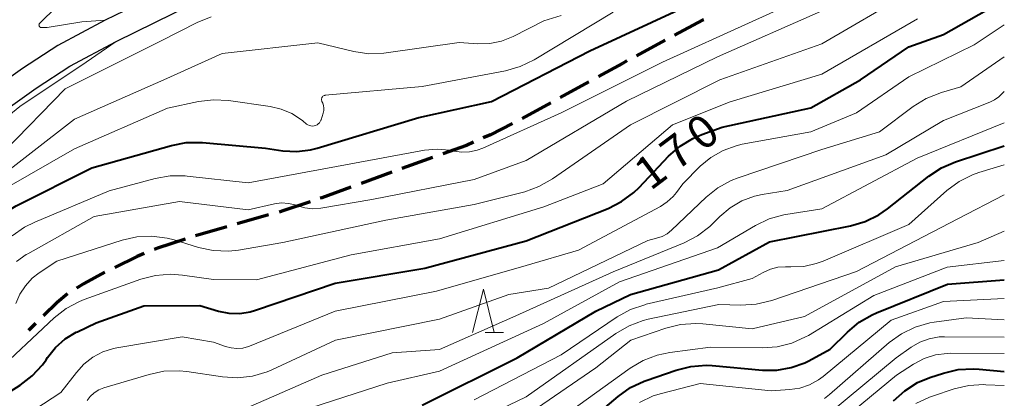
# Model space of a CAD drawing. Units: metres. Extents: x -68000 to -66000, y 28499 to 30000.
# Drawn here: x -66113 to -66000, y 28830 to 28874 of the extents above; entities that cross this region are included whole.
import ezdxf

# ---------------------------------------------------------------- set-up
doc = ezdxf.new("R2010")
doc.units = ezdxf.units.M
for name, color, linetype, lineweight in [('210100_道路縁(街区線)', 7, 'Continuous', 30), ('210300_徒歩道', 7, 'Continuous', 70), ('633200_針葉樹林', 7, 'Continuous', 13), ('710100_等高線(計曲線)', 7, 'Continuous', 40), ('710200_等高線(主曲線)', 7, 'Continuous', 13)]:
    doc.layers.add(name, color=color, linetype=linetype, lineweight=lineweight)
doc.styles.add('Style-WORKING', font='MS Gothic.ttf')

msp = doc.modelspace()

# ---------------------------------------------------------------- linework, layer by layer
at = {"layer": '210100_道路縁(街区線)', "linetype": 'Continuous', "lineweight": 30, "flags": 128}
for points in [[(-66088.75, 28881.06), (-66094.57, 28878.19), (-66103.47, 28873.85), (-66108.92, 28870.93), (-66112.96, 28868.3), (-66123.28, 28860.94), (-66126.8, 28858.73), (-66136.55, 28852.62)], [(-66182.97, 28838.49), (-66177.31, 28839.36), (-66169.09, 28840.94), (-66156.82, 28843.61), (-66151.54, 28844.84), (-66147.25, 28845.96), (-66143.95, 28846.93), (-66141.1, 28847.94), (-66138.83, 28848.98), (-66133.86, 28851.34), (-66125.36, 28856.38), (-66121.75, 28858.65), (-66111.41, 28866.02), (-66107.52, 28868.56), (-66102.21, 28871.4), (-66093.36, 28875.72)]]:
    msp.add_lwpolyline(points, dxfattribs=at)
at = {"layer": '210300_徒歩道', "linetype": 'Continuous', "lineweight": 70}
for p, q in [((-66039.03, 28871.53), (-66042.33, 28869.75)), ((-66047.81, 28866.75), (-66051.1, 28864.94)), ((-66052.19, 28864.34), (-66055.48, 28862.53)), ((-66070.48, 28856.35), (-66074, 28855.06)), ((-66084.65, 28851.43), (-66088.25, 28850.41)), ((-66089.46, 28850.07), (-66093.06, 28849.04)), ((-66111.46, 28838.94), (-66112.29, 28838.14))]:
    msp.add_line(p, q, dxfattribs=at)
at = {"layer": '210300_徒歩道', "linetype": 'Continuous', "lineweight": 70, "flags": 128}
for points in [[(-66034.63, 28873.9), (-66034.73, 28873.85), (-66037.93, 28872.12)], [(-66043.43, 28869.15), (-66043.95, 28868.87), (-66046.71, 28867.35)], [(-66056.59, 28861.95), (-66059.12, 28860.67), (-66059.95, 28860.3)], [(-66061.09, 28859.79), (-66061.88, 28859.44), (-66064.6, 28858.47)], [(-66065.78, 28858.05), (-66068.23, 28857.17), (-66069.31, 28856.78)], [(-66075.18, 28854.63), (-66078.52, 28853.41), (-66078.7, 28853.35)], [(-66079.88, 28852.95), (-66082.89, 28851.93), (-66083.44, 28851.77)], [(-66094.25, 28848.66), (-66097.45, 28847.62), (-66097.81, 28847.47)], [(-66098.96, 28846.99), (-66099.79, 28846.64), (-66102.36, 28845.4)], [(-66103.48, 28844.85), (-66105.88, 28843.56), (-66106.75, 28843.01)], [(-66107.8, 28842.34), (-66108.98, 28841.35), (-66110.57, 28839.81)]]:
    msp.add_lwpolyline(points, dxfattribs=at)
at = {"layer": '633200_針葉樹林', "linetype": 'Continuous', "lineweight": 13}
msp.add_line((-66059.72, 28837.89), (-66057.64, 28837.89), dxfattribs=at)
at = {"layer": '633200_針葉樹林', "linetype": 'Continuous', "lineweight": 13, "flags": 128}
msp.add_lwpolyline([(-66061.18, 28837.89), (-66059.93, 28842.89), (-66058.68, 28837.89)], dxfattribs=at)
at = {"layer": '710100_等高線(計曲線)', "linetype": 'Continuous', "lineweight": 40, "flags": 128}
for points, elevation in [([(-66121, 28826.99), (-66113.25, 28831.86), (-66111.86, 28832.92), (-66110.68, 28834.19), (-66110.26, 28834.78), (-66110.08, 28835.04), (-66109.16, 28836.19), (-66108.06, 28837.16), (-66106.8, 28837.93), (-66106.65, 28838), (-66104.51, 28839), (-66099, 28840.97), (-66092.57, 28841), (-66090.41, 28840.37), (-66089.21, 28840.13), (-66087.98, 28840.1), (-66086.76, 28840.29), (-66086.14, 28840.47), (-66077, 28843.6), (-66066.68, 28845.32), (-66055, 28848.47), (-66045.59, 28852.19), (-66044.03, 28852.97), (-66042.63, 28854.01), (-66042.01, 28854.6), (-66038.62, 28858.18), (-66037.31, 28859.33), (-66035.82, 28860.24), (-66034.79, 28860.69), (-66032.46, 28861.54), (-66022.25, 28863.75), (-66016.53, 28867), (-66011, 28870.76), (-66007, 28872.18), (-66000, 28876.18)], 170), ([(-66122.07, 28844.07), (-66121.01, 28844.53), (-66120.05, 28845.17), (-66119.21, 28845.97), (-66118.52, 28846.89), (-66118.11, 28847.68), (-66117.97, 28848), (-66117.19, 28849.4), (-66116.19, 28850.64), (-66114.98, 28851.7), (-66113.71, 28852.48), (-66105, 28856.86), (-66095.84, 28859.43), (-66094.13, 28859.76), (-66092.24, 28859.77), (-66085, 28859.12), (-66083, 28858.82), (-66081.42, 28858.73), (-66079.84, 28858.92), (-66079.06, 28859.12), (-66067.35, 28862.65), (-66059, 28864.48), (-66047.69, 28870.31), (-66037, 28875.26)], 160), ([(-66067, 28829.56), (-66056.04, 28835), (-66047, 28840.37), (-66043, 28842.29), (-66032.87, 28845.13), (-66027, 28848.35), (-66017.69, 28850.19), (-66016.02, 28850.68), (-66014.45, 28851.45), (-66013.45, 28852.14), (-66008.67, 28855.91), (-66007.21, 28856.86), (-66005.61, 28857.55), (-66000, 28859.39)], 180), ([(-66050.96, 28825), (-66044.43, 28830.55), (-66043.01, 28831.56), (-66041.44, 28832.3), (-66041.22, 28832.38), (-66037.74, 28833.58), (-66036.05, 28834), (-66034.31, 28834.13), (-66033.6, 28834.09), (-66027.81, 28833.58), (-66026.16, 28833.58), (-66024.53, 28833.86), (-66022.97, 28834.43), (-66022.51, 28834.66), (-66020.02, 28835.98), (-66018.04, 28837.96), (-66016.7, 28839.08), (-66015.19, 28839.95), (-66014.72, 28840.16), (-66006.52, 28843.48), (-66000, 28843.95)], 190), ([(-66012.74, 28830.05), (-66011.44, 28831.21), (-66009.97, 28832.14), (-66008.58, 28832.71), (-66007.01, 28833.23), (-66005.32, 28833.64), (-66003.58, 28833.74), (-66002.89, 28833.69), (-66000, 28833.41)], 200)]:
    msp.add_lwpolyline(points, dxfattribs=dict(at, elevation=elevation))
at = {"layer": '710200_等高線(主曲線)', "linetype": 'Continuous', "lineweight": 13, "flags": 128}
for points, elevation in [([(-66111.07, 28873.23), (-66111.08, 28873.27), (-66111.07, 28873.32), (-66111.06, 28873.37), (-66111.04, 28873.41), (-66111.01, 28873.45), (-66111, 28873.47), (-66105, 28879.42), (-66104, 28881.21), (-66103.49, 28881.97), (-66102.85, 28882.62), (-66102.11, 28883.16), (-66101.29, 28883.55), (-66101.05, 28883.64), (-66101, 28883.65), (-66099.63, 28883.97), (-66098.24, 28884.05), (-66096.94, 28883.9), (-66091.24, 28882.76), (-66089, 28881.95), (-66087.62, 28881.74)], 152), ([(-66113.72, 28841.24), (-66113.27, 28842.31), (-66112.64, 28843.28), (-66111.85, 28844.14), (-66111.04, 28844.77), (-66109, 28846.11), (-66101.51, 28848.52), (-66099.81, 28848.91), (-66098.07, 28849), (-66096.34, 28848.78), (-66095.5, 28848.56), (-66092.72, 28847.7), (-66091.02, 28847.33), (-66089.28, 28847.27), (-66088.11, 28847.39), (-66083, 28848.25), (-66071.16, 28850.84), (-66061, 28852.62), (-66055.18, 28854.11), (-66053.54, 28854.69), (-66051.97, 28855.58), (-66043, 28861.79), (-66032.73, 28867), (-66021, 28871.11), (-66011, 28877)], 166), ([(-66114.17, 28849.02), (-66112.74, 28850.02), (-66111.56, 28850.61), (-66103, 28854.19), (-66097.71, 28855.62), (-66095.99, 28855.92), (-66094.25, 28855.93), (-66094.02, 28855.91), (-66087, 28855.14), (-66076.85, 28857), (-66066.71, 28858.87), (-66065.27, 28859.01), (-66063.83, 28858.9), (-66063.3, 28858.79), (-66062.42, 28858.66), (-66061.53, 28858.69), (-66060.66, 28858.87), (-66060.02, 28859.11), (-66051, 28863.2), (-66039.34, 28869), (-66029, 28873.7), (-66023, 28876.44)], 162), ([(-66113.66, 28846.07), (-66112.53, 28846.88), (-66112.37, 28846.97), (-66104.74, 28851.26), (-66094.91, 28853), (-66087, 28852.04), (-66083.96, 28852.71), (-66083.16, 28852.81), (-66082.36, 28852.77), (-66081.58, 28852.59), (-66081.31, 28852.49), (-66080.47, 28852.25), (-66079.6, 28852.15), (-66078.64, 28852.22), (-66072.79, 28853.21), (-66061, 28855.53), (-66055, 28857.68), (-66043.47, 28864.53), (-66033, 28869.64), (-66021.14, 28874.86)], 164), ([(-66078.29, 28863.73), (-66078.33, 28864.02), (-66078.42, 28864.3), (-66078.51, 28864.49), (-66078.54, 28864.57), (-66078.56, 28864.65), (-66078.57, 28864.73), (-66078.56, 28864.81), (-66078.54, 28864.89), (-66078.51, 28864.96), (-66078.46, 28865.03), (-66078.4, 28865.09), (-66078.33, 28865.14), (-66078.25, 28865.17), (-66078.17, 28865.19), (-66078.14, 28865.2), (-66067, 28866.2), (-66057.4, 28868.03), (-66055.72, 28868.5), (-66054.11, 28869.28), (-66045, 28874.76)], 158), ([(-66185, 28834.19), (-66177, 28836.86), (-66167, 28838.13), (-66163, 28838.34), (-66153, 28842.31), (-66145, 28843.79), (-66139, 28845.86), (-66134.95, 28846.11), (-66133.23, 28846.37), (-66131.57, 28846.93), (-66131.24, 28847.08), (-66128.91, 28848.2), (-66127.41, 28849.09), (-66126.09, 28850.23), (-66125.32, 28851.12), (-66123.87, 28853), (-66115, 28858.81), (-66108.05, 28865.95), (-66097, 28871.48), (-66092.87, 28873.58), (-66091.25, 28874.23)], 154), ([(-66116.38, 28833), (-66109.31, 28839.59), (-66107.94, 28840.67), (-66106.4, 28841.49), (-66105.87, 28841.7), (-66099.34, 28844.04), (-66097.66, 28844.48), (-66095.92, 28844.62), (-66094.54, 28844.52), (-66091, 28844.01), (-66086.05, 28843.95), (-66075.14, 28846.86), (-66065, 28848.7), (-66053, 28852.35), (-66046.17, 28855), (-66038.18, 28861.82), (-66031.56, 28864.44), (-66021, 28867.63), (-66009.99, 28874.01)], 168), ([(-66103.47, 28873.85), (-66106.13, 28873.64), (-66110.14, 28873), (-66110.8, 28873), (-66110.85, 28873), (-66110.9, 28873.02), (-66110.94, 28873.04), (-66110.98, 28873.06), (-66111.01, 28873.1), (-66111.04, 28873.14), (-66111.06, 28873.18), (-66111.07, 28873.23)], 152), ([(-66059.2, 28871.17), (-66057.84, 28871.45), (-66056.5, 28871.98), (-66053, 28873.77), (-66050.99, 28874.39)], 156), ([(-66037, 28855.03), (-66034.98, 28857.04), (-66033.75, 28858.06), (-66032.35, 28858.86), (-66030.85, 28859.4), (-66030.15, 28859.56), (-66022.26, 28861), (-66017, 28863.17), (-66011, 28867.33), (-66003.48, 28871), (-66000, 28873.3)], 172), ([(-66180.95, 28837), (-66171.92, 28840.08), (-66163, 28840.48), (-66151.57, 28844.43), (-66141, 28847.4), (-66132.5, 28851), (-66121, 28858.11), (-66116.64, 28861), (-66115.19, 28862.34), (-66113.29, 28863.93), (-66105.66, 28869.03), (-66102.21, 28871.4)], 152), ([(-66117, 28854.71), (-66107, 28862.45), (-66096.72, 28867), (-66089.98, 28870.02), (-66079, 28871.24), (-66074.84, 28870.25), (-66073.12, 28869.99), (-66071.38, 28870.04), (-66071.12, 28870.07), (-66062.74, 28871.26), (-66060.58, 28871.13), (-66059.2, 28871.17)], 156), ([(-66105.54, 28830.08), (-66105.17, 28830.56), (-66104.72, 28830.97), (-66104.2, 28831.29), (-66103.61, 28831.53), (-66098.41, 28833.09), (-66096.7, 28833.44), (-66094.96, 28833.5), (-66094.06, 28833.4), (-66089.97, 28832.8), (-66088.23, 28832.69), (-66086.5, 28832.89), (-66084.83, 28833.39), (-66084.28, 28833.62), (-66076.97, 28837.03), (-66065, 28839.43), (-66057, 28842.27), (-66052.43, 28843), (-66041, 28848.51), (-66040.01, 28848.75), (-66039.38, 28848.96), (-66038.8, 28849.27), (-66038.28, 28849.69), (-66034.31, 28853.47), (-66032.95, 28854.56), (-66031.42, 28855.4), (-66030.62, 28855.71), (-66021, 28858.97), (-66014.36, 28861), (-66010.47, 28863.91), (-66008.99, 28864.83), (-66007.23, 28865.52), (-66005, 28866.16), (-66000, 28869.62)], 174), ([(-66087.03, 28829.26), (-66078.54, 28833), (-66070.45, 28835.55), (-66065, 28835.94), (-66056.19, 28839.81), (-66045, 28844.88), (-66036.83, 28848.23), (-66035.29, 28849.03), (-66033.9, 28850.09), (-66033.52, 28850.45), (-66032.74, 28851.24), (-66031.55, 28852.25), (-66030.2, 28853.04), (-66028.74, 28853.58), (-66027.85, 28853.77), (-66025, 28854.25), (-66013.65, 28858.35), (-66007, 28862.32), (-66001.65, 28864.41), (-66001.11, 28864.67), (-66000.63, 28865.03), (-66000.5, 28865.15), (-66000, 28865.64)], 176), ([(-66114.8, 28854.56), (-66107, 28859.05), (-66096.27, 28863.73), (-66092.73, 28864.48), (-66091, 28864.69), (-66089.25, 28864.6), (-66084.49, 28863.92), (-66083.2, 28863.62), (-66081.98, 28863.1), (-66080.86, 28862.37), (-66080.73, 28862.27), (-66080.28, 28861.89), (-66080.13, 28861.79), (-66079.96, 28861.71), (-66079.78, 28861.67), (-66079.6, 28861.65), (-66079.42, 28861.67), (-66079.25, 28861.72), (-66079.08, 28861.8), (-66078.93, 28861.91), (-66078.81, 28862.04), (-66078.7, 28862.19), (-66078.63, 28862.35), (-66078.62, 28862.38), (-66078.37, 28863.15), (-66078.31, 28863.44), (-66078.29, 28863.73)], 158), ([(-66081, 28828.84), (-66071, 28832.06), (-66065, 28833.46), (-66053.04, 28838.96), (-66044.28, 28843.72), (-66033, 28847.66), (-66028.62, 28850.23), (-66027.05, 28850.98), (-66025.37, 28851.44), (-66025.14, 28851.48), (-66021, 28852.14), (-66010.02, 28857.98), (-66000, 28862.02)], 178), ([(-66061, 28830.14), (-66051, 28835.35), (-66044.54, 28839.7), (-66043.01, 28840.54), (-66041.37, 28841.1), (-66041.19, 28841.15), (-66032.97, 28843.03), (-66029, 28844.11), (-66027.74, 28844.82), (-66026.92, 28845.19), (-66026.06, 28845.41), (-66025.17, 28845.47), (-66025.02, 28845.47), (-66024.55, 28845.45), (-66023.07, 28845.52), (-66021.63, 28845.84), (-66020.86, 28846.12), (-66011, 28850.33), (-66006.61, 28854.23), (-66005.21, 28855.27), (-66003.65, 28856.05), (-66002.94, 28856.3), (-66000, 28857.21)], 182), ([(-66115.57, 28826.43), (-66108.55, 28831), (-66106.77, 28833.32), (-66105.9, 28834.28), (-66104.87, 28835.07), (-66103.73, 28835.67), (-66102.49, 28836.06), (-66102.12, 28836.14), (-66094.58, 28837.42), (-66091, 28836.81), (-66089.6, 28836.3), (-66088.96, 28836.13), (-66088.29, 28836.07), (-66087.63, 28836.12), (-66086.98, 28836.29), (-66086.84, 28836.35), (-66077, 28840.37), (-66065.34, 28842.66), (-66055, 28845.62), (-66049, 28847.37), (-66039.57, 28852.41), (-66038.78, 28852.93), (-66038.09, 28853.57), (-66037.73, 28854.02), (-66037, 28855.03)], 172), ([(-66059, 28828.6), (-66055, 28830.51), (-66044.69, 28837.81), (-66043.18, 28838.68), (-66041.55, 28839.29), (-66040.98, 28839.43), (-66032.86, 28841.14), (-66030.3, 28841.06), (-66028.56, 28841.16), (-66026.73, 28841.6), (-66017, 28844.94), (-66005.36, 28851), (-66000, 28853.74)], 184), ([(-66057.12, 28826.88), (-66047, 28833.84), (-66042.96, 28837.04), (-66038.94, 28838.42), (-66037.25, 28838.84), (-66035.51, 28838.96), (-66034.68, 28838.91), (-66029, 28838.33), (-66023, 28839.74), (-66012.52, 28845.48), (-66003, 28848.26), (-66000, 28849.55)], 186), ([(-66051, 28828.07), (-66043.06, 28833.8), (-66041.56, 28834.69), (-66039.94, 28835.31), (-66038.48, 28835.61), (-66033.79, 28836.21), (-66027.88, 28836.13), (-66026.14, 28836.25), (-66024.45, 28836.68), (-66022.86, 28837.39), (-66022.54, 28837.58), (-66015, 28842.16), (-66006.59, 28845.41), (-66000, 28846.2)], 188), ([(-66041.98, 28829.87), (-66040.4, 28830.6), (-66039.46, 28830.89), (-66035, 28832.02), (-66026.82, 28831.18), (-66024.67, 28831.33), (-66023.51, 28831.51), (-66022.4, 28831.9), (-66021.37, 28832.46), (-66020.86, 28832.85), (-66013, 28839.33), (-66007, 28841.47), (-66000, 28841.82)], 192), ([(-66020.7, 28830.32), (-66020.13, 28830.77), (-66013.23, 28836.74), (-66011.82, 28837.76), (-66010.25, 28838.52), (-66008.57, 28839), (-66008.08, 28839.08), (-66004.4, 28839.6), (-66000, 28839.36)], 194), ([(-66044.92, 28822.62), (-66044.04, 28823.64), (-66042.79, 28824.86), (-66041.35, 28825.84), (-66039.76, 28826.55), (-66039.13, 28826.75), (-66037.05, 28827.33), (-66035.91, 28827.54), (-66034.75, 28827.55), (-66033.6, 28827.35), (-66033, 28827.17), (-66031, 28826.44), (-66026.74, 28826.34), (-66025, 28826.45), (-66023.3, 28826.87), (-66021.71, 28827.57), (-66020.12, 28828.64), (-66012.45, 28835), (-66010.73, 28836.21), (-66009.73, 28836.79), (-66008.64, 28837.19), (-66007.5, 28837.39), (-66006.89, 28837.41), (-66000, 28837.38)], 196), ([(-66020.38, 28826.41), (-66012.39, 28833), (-66010.43, 28834.26), (-66009.22, 28834.9), (-66007.92, 28835.32), (-66006.57, 28835.5), (-66006.16, 28835.51), (-66000, 28835.49)], 198), ([(-66010.19, 28829.72), (-66008.61, 28830.46), (-66008.27, 28830.59), (-66005.78, 28831.41), (-66004.08, 28831.81), (-66002.34, 28831.91), (-66002.14, 28831.9), (-66000, 28831.79)], 202)]:
    msp.add_lwpolyline(points, dxfattribs=dict(at, elevation=elevation))

# ---------------------------------------------------------------- texts
at = {"layer": '710100_等高線(計曲線)', "linetype": 'Continuous', "lineweight": 40, "style": 'Style-WORKING'}
for s, p in [('0', (-66034.74, 28858.65, -10)), ('7', (-66037.74, 28856.4, -10)), ('1', (-66040.73, 28854.14, -10))]:
    msp.add_text(s, height=3.75, rotation=37, dxfattribs=at).set_placement(p)

doc.saveas('drawing.dxf')
